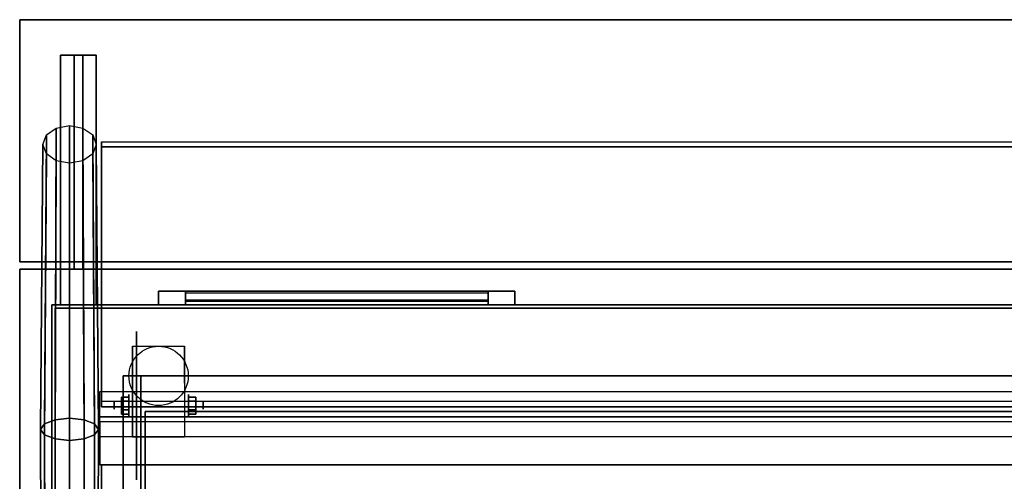
# Model space of a CAD drawing. Extents: x -74 to 74, y -14 to 21.
# Drawn here: x -74 to -46, y 8 to 21 of the extents above; entities that cross this region are included whole.
import ezdxf

# ---------------------------------------------------------------- set-up
doc = ezdxf.new("R2010")
doc.units = 0
for name, color, linetype in [('3D', 254, 'CONTINUOUS'), ('3D-BLACK', 250, 'CONTINUOUS'), ('3D-CART-BODY', 42, 'CONTINUOUS'), ('3D-CART-TRIM', 5, 'CONTINUOUS'), ('3D-FLAT', 7, 'CONTINUOUS'), ('3D-GLASS-EDGE', 251, 'CONTINUOUS'), ('3D-GLASS-FACE', 9, 'CONTINUOUS'), ('3D-SZG', 45, 'CONTINUOUS')]:
    doc.layers.add(name, color=color, linetype=linetype)

msp = doc.modelspace()

# ---------------------------------------------------------------- linework, layer by layer
at = {"layer": '3D'}
msp.add_circle((-70, 11, 4.792), 0.833, dxfattribs=at)
at = {"layer": '3D', "extrusion": (1, 0, 0)}
for centre, radius in [((10.167, 2.083, -71.25), 0.104), ((10.167, 2.083, -70.833), 0.313)]:
    msp.add_circle(centre, radius, dxfattribs=at)
at = {"layer": '3D', "extrusion": (-1, 0, 0)}
for centre, radius in [((-10.167, 2.083, 69.166), 0.313), ((-10.167, 2.083, 68.75), 0.104)]:
    msp.add_circle(centre, radius, dxfattribs=at)
for centre in [(-10.167, 2.083, 70.729), (-10.167, 2.083, 69.271)]:
    msp.add_arc(centre, 0.884, 225, 0, dxfattribs=at)
at = {"layer": '3D'}
for points in [[(-73.9, 14.2, 34), (-73.9, 21, 34), (-73.9, 21, 33), (-73.9, 14.2, 33)], [(-73.9, 21, 34), (-30.1, 21, 34), (-30.1, 21, 33), (-73.9, 21, 33)], [(-72.75, 20, 33), (-72.75, 20, 32), (-71.75, 20, 32), (-71.75, 20, 33)], [(-72.75, 13, 33), (-72.75, 14, 32), (-72.75, 20, 32), (-72.75, 20, 33)], [(-72.375, 14, 28), (-72.375, 20, 32), (-72.125, 20, 32), (-72.125, 14, 28)], [(-72.375, 14, 28), (-72.375, 14, 32), (-72.375, 20, 32), (-72.375, 14, 28)], [(-72.125, 14, 28), (-72.125, 14, 32), (-72.125, 20, 32), (-72.125, 14, 28)], [(-71.75, 13, 33), (-71.75, 14, 32), (-71.75, 20, 32), (-71.75, 20, 33)], [(-73.9, 14.2, 34), (-30.1, 14.2, 34), (-30.1, 14.2, 33), (-73.9, 14.2, 33)], [(-73.9, 14, 34), (-73.9, 14, 33), (-73.9, -14, 33), (-73.9, -14, 34)], [(13.9, 14, 34), (13.9, 14, 33), (-73.9, 14, 33), (-73.9, 14, 34)], [(-72.75, 13, 33), (-72.75, 14, 32), (-71.75, 14, 32), (-71.75, 13, 33)], [(-72.75, 14, 28), (-72.75, 14, 32), (-71.75, 14, 32), (-71.75, 14, 28)], [(-72.75, 13, 28), (-72.75, 14, 28), (-72.75, 14, 32), (-72.75, 13, 33)], [(-72.75, 13, 33), (-72.75, 14, 32), (-71.75, 14, 32), (-71.75, 13, 33)], [(-72.375, 14, 28), (-72.375, 14, 32), (-72.125, 14, 32), (-72.125, 14, 28)], [(-71.75, 13, 28), (-71.75, 14, 28), (-71.75, 14, 32), (-71.75, 13, 33)], [(-70, 13.375, 24), (-70, 13, 24), (-70, 13, 14), (-70, 13.375, 14)], [(-69.25, 13.375, 23.125), (-60.75, 13.375, 23.125), (-60.75, 13.325, 23.25), (-69.25, 13.325, 23.25)], [(-69.25, 13.375, 22.375), (-60.75, 13.375, 22.375), (-60.75, 13.125, 23), (-69.25, 13.125, 23)], [(-69.25, 13.375, 21.625), (-60.75, 13.375, 21.625), (-60.75, 13.125, 22.25), (-69.25, 13.125, 22.25)], [(-69.25, 13.375, 20.875), (-60.75, 13.375, 20.875), (-60.75, 13.125, 21.5), (-69.25, 13.125, 21.5)], [(-69.25, 13.375, 20.125), (-60.75, 13.375, 20.125), (-60.75, 13.125, 20.75), (-69.25, 13.125, 20.75)], [(-69.25, 13.375, 19.375), (-60.75, 13.375, 19.375), (-60.75, 13.125, 20), (-69.25, 13.125, 20)], [(-69.25, 13.375, 18.625), (-60.75, 13.375, 18.625), (-60.75, 13.125, 19.25), (-69.25, 13.125, 19.25)], [(-69.25, 13.375, 17.875), (-60.75, 13.375, 17.875), (-60.75, 13.125, 18.5), (-69.25, 13.125, 18.5)], [(-69.25, 13.375, 17.125), (-60.75, 13.375, 17.125), (-60.75, 13.125, 17.75), (-69.25, 13.125, 17.75)], [(-69.25, 13.375, 16.375), (-60.75, 13.375, 16.375), (-60.75, 13.125, 17), (-69.25, 13.125, 17)], [(-69.25, 13.375, 15.625), (-60.75, 13.375, 15.625), (-60.75, 13.125, 16.25), (-69.25, 13.125, 16.25)], [(-69.25, 13.375, 14.875), (-60.75, 13.375, 14.875), (-60.75, 13.125, 15.5), (-69.25, 13.125, 15.5)], [(-69.25, 13.375, 23.25), (-69.25, 13, 23.25), (-69.25, 13, 14.75), (-69.25, 13.375, 14.75)], [(-60.75, 13.375, 14.75), (-60.75, 13, 14.75), (-60.75, 13, 23.25), (-60.75, 13.375, 23.25)], [(-60, 13.375, 14), (-60, 13, 14), (-60, 13, 24), (-60, 13.375, 24)], [(-72.75, 13, 28), (-72.75, 13, 33), (-71.75, 13, 33), (-71.75, 13, 28)], [(-70.729, 11.833, 4.792), (-70.729, 11.833, 4.792), (-70.729, 10.792, 1.458)], [(-69.271, 11.833, 4.792), (-69.271, 11.833, 4.792), (-69.271, 10.792, 1.458)], [(-71, 11, 31), (-71, 11, 34), (-19.5, 11, 34), (-19.5, 11, 31)], [(-71, -11, 31), (-71, -11, 34), (-71, 11, 34), (-71, 11, 31)], [(-70.5, 11, 6), (-70.5, 11, 7), (-70.5, -12, 7), (-70.5, -12, 6)], [(-70.5, 11, 6), (-70.5, 11, 7), (10.5, 11, 7), (10.5, 11, 6)], [(-71.042, 10.407, 2.083), (-70.833, 10.407, 2.083), (-70.833, 10.287, 2.292), (-71.042, 10.287, 2.292)], [(-71.042, 10.287, 1.875), (-70.833, 10.287, 1.875), (-70.833, 10.407, 2.083), (-71.042, 10.407, 2.083)], [(-68.958, 10.407, 2.083), (-69.166, 10.407, 2.083), (-69.166, 10.287, 1.875), (-68.958, 10.287, 1.875)], [(-68.958, 10.287, 2.292), (-69.166, 10.287, 2.292), (-69.166, 10.407, 2.083), (-68.958, 10.407, 2.083)], [(-71.042, 9.926, 2.083), (-70.833, 9.926, 2.083), (-70.833, 10.046, 1.875), (-71.042, 10.046, 1.875)], [(-71.042, 10.046, 2.292), (-70.833, 10.046, 2.292), (-70.833, 9.926, 2.083), (-71.042, 9.926, 2.083)], [(-70.375, 10, 24.375), (-70.375, 10, 31), (-20.125, 10, 31), (-20.125, 10, 24.375)], [(-70.375, -10, 24.375), (-70.375, -10, 31), (-70.375, 10, 31), (-70.375, 10, 24.375)], [(-68.958, 9.926, 2.083), (-69.166, 9.926, 2.083), (-69.166, 10.046, 2.292), (-68.958, 10.046, 2.292)], [(-68.958, 10.046, 1.875), (-69.166, 10.046, 1.875), (-69.166, 9.926, 2.083), (-68.958, 9.926, 2.083)], [(-70.729, 9.283, 2.083), (-70.729, 9.283, 2.083), (-70.729, 9.283, 4.792)], [(-69.271, 9.283, 2.083), (-69.271, 9.283, 2.083), (-69.271, 9.283, 4.792)]]:
    msp.add_3dface(points, dxfattribs=at)
for points, invisible_edges in [([(-70, 13.375, 14), (-69.25, 13.375, 14.75), (-60.75, 13.375, 14.75), (-60, 13.375, 14)], 15), ([(-70, 13.375, 24), (-69.25, 13.375, 23.25), (-69.25, 13.375, 14.75), (-70, 13.375, 14)], 15), ([(-60, 13.375, 24), (-60.75, 13.375, 23.25), (-69.25, 13.375, 23.25), (-70, 13.375, 24)], 15), ([(-60, 13.375, 14), (-60, 13, 14), (-60.75, 13, 14.75), (-60.75, 13.375, 14.75)], 10), ([(-60, 13.375, 14), (-60.75, 13.375, 14.75), (-60.75, 13.375, 23.25), (-60, 13.375, 24)], 15), ([(-60, 13.375, 14), (-60, 13, 14), (-60.75, 13, 14.75), (-60.75, 13.375, 14.75)], 10), ([(-70, 13, 14), (-69.25, 13, 14.75), (-60.75, 13, 14.75), (-60, 13, 14)], 15), ([(-70, 13, 24), (-69.25, 13, 23.25), (-69.25, 13, 14.75), (-70, 13, 14)], 15), ([(-60, 13, 24), (-60.75, 13, 23.25), (-69.25, 13, 23.25), (-70, 13, 24)], 15), ([(-60, 13, 14), (-60.75, 13, 14.75), (-60.75, 13, 23.25), (-60, 13, 24)], 15), ([(-70.729, 11.061, 4.792), (-70.729, 11.833, 4.792), (-70.729, 10.792, 1.458), (-70.729, 10.505, 1.267)], 15), ([(-69.271, 11.061, 4.792), (-69.271, 11.833, 4.792), (-69.271, 10.792, 1.458), (-69.271, 10.505, 1.267)], 15), ([(-70.729, 10.705, 4.792), (-70.729, 11.061, 4.792), (-70.729, 10.505, 1.267), (-70.729, 10.167, 1.199)], 15), ([(-69.271, 10.705, 4.792), (-69.271, 11.061, 4.792), (-69.271, 10.505, 1.267), (-69.271, 10.167, 1.199)], 15), ([(-70.729, 10.35, 4.792), (-70.729, 10.705, 4.792), (-70.729, 10.167, 1.199), (-70.729, 9.828, 1.267)], 15), ([(-69.271, 10.35, 4.792), (-69.271, 10.705, 4.792), (-69.271, 10.167, 1.199), (-69.271, 9.828, 1.267)], 15), ([(-70.729, 9.994, 4.792), (-70.729, 10.35, 4.792), (-70.729, 9.828, 1.267), (-70.729, 9.542, 1.458)], 15), ([(-69.271, 9.994, 4.792), (-69.271, 10.35, 4.792), (-69.271, 9.828, 1.267), (-69.271, 9.542, 1.458)], 15), ([(-70.729, 9.638, 4.792), (-70.729, 9.994, 4.792), (-70.729, 9.542, 1.458), (-70.729, 9.35, 1.745)], 15), ([(-69.271, 9.638, 4.792), (-69.271, 9.994, 4.792), (-69.271, 9.542, 1.458), (-69.271, 9.35, 1.745)], 15), ([(-70.729, 9.283, 4.792), (-70.729, 9.638, 4.792), (-70.729, 9.35, 1.745), (-70.729, 9.283, 2.083)], 15), ([(-69.271, 9.283, 4.792), (-69.271, 9.638, 4.792), (-69.271, 9.35, 1.745), (-69.271, 9.283, 2.083)], 15)]:
    msp.add_3dface(points, dxfattribs=dict(at, invisible_edges=invisible_edges))
at = {"layer": '3D-BLACK', "extrusion": (1, 0, 0)}
msp.add_circle((10.167, 2.083, -70.625), 2.083, dxfattribs=at)
at = {"layer": '3D-BLACK'}
for points in [[(-60.75, 13, 23.25), (-69.25, 13, 23.25), (-69.25, 13.1, 23.25), (-60.75, 13.1, 23.25)], [(-69.25, 13, 14.75), (-69.25, 13, 23.25), (-69.25, 13.1, 23.25), (-69.25, 13.1, 14.75)], [(-60.75, 13, 14.75), (-69.25, 13, 14.75), (-69.25, 13.1, 14.75), (-60.75, 13.1, 14.75)], [(-60.75, 13.1, 14.75), (-69.25, 13.1, 14.75), (-69.25, 13.1, 23.25), (-60.75, 13.1, 23.25)], [(-60.75, 13, 14.75), (-69.25, 13, 14.75), (-69.25, 13, 23.25), (-60.75, 13, 23.25)], [(-60.75, 13, 14.75), (-60.75, 13, 23.25), (-60.75, 13.1, 23.25), (-60.75, 13.1, 14.75)], [(-72.9, 12.9, 5), (-72.9, 12.9, 33), (12.9, 12.9, 33), (12.9, 12.9, 5)], [(-72.9, -12.9, 5), (-72.9, -12.9, 33), (-72.9, 12.9, 33), (-72.9, 12.9, 5)], [(-72.9, -12.9, 5), (-72.9, 12.9, 5), (12.9, 12.9, 5), (12.9, -12.9, 5)]]:
    msp.add_3dface(points, dxfattribs=at)
at = {"layer": '3D-CART-BODY'}
for points in [[(11.5, 13, 5.25), (11.5, 13, 33), (-71.5, 13, 33), (-71.5, 13, 5.25)], [(-73, 11.5, 5.25), (-73, 11.5, 33), (-73, -11.5, 33), (-73, -11.5, 5.25)]]:
    msp.add_3dface(points, dxfattribs=at)
at = {"layer": '3D-CART-TRIM'}
for points in [[(-71.5, 13, 5), (-71.5, 13, 33), (-73, 13, 33), (-73, 13, 5)], [(-73, 13, 5), (-73, 13, 33), (-73, 11.5, 33), (-73, 11.5, 5)], [(11.5, 13, 5), (11.5, 13, 5.25), (-71.5, 13, 5.25), (-71.5, 13, 5)], [(-73, 11.5, 5), (-73, 11.5, 5.25), (-73, -11.5, 5.25), (-73, -11.5, 5)]]:
    msp.add_3dface(points, dxfattribs=at)
at = {"layer": '3D-FLAT'}
for points in [[(-73.9, 14.2, 33), (-30.1, 14.2, 33), (-30.1, 21, 33), (-73.9, 21, 33)], [(-73.9, 14.2, 34), (-30.1, 14.2, 34), (-30.1, 21, 34), (-73.9, 21, 34)], [(-72.75, 13, 33), (-72.75, 20, 33), (-71.75, 20, 33), (-71.75, 13, 33)], [(-72.75, 14, 32), (-72.75, 20, 32), (-71.75, 20, 32), (-71.75, 14, 32)], [(-72.375, 14, 32), (-72.375, 20, 32), (-72.125, 20, 32), (-72.125, 14, 32)], [(-72.75, 13, 28), (-72.75, 14, 28), (-71.75, 14, 28), (-71.75, 13, 28)], [(-72.375, 14, 28), (-72.375, 14, 28), (-72.125, 14, 28)], [(-70, 13.375, 14), (-70, 13, 14), (-60, 13, 14), (-60, 13.375, 14)], [(-60, 13.375, 24), (-60, 13, 24), (-70, 13, 24), (-70, 13.375, 24)], [(-69.25, 13.375, 14.75), (-69.25, 13, 14.75), (-60.75, 13, 14.75), (-60.75, 13.375, 14.75)], [(-60.75, 13.375, 23.25), (-60.75, 13, 23.25), (-69.25, 13, 23.25), (-69.25, 13.375, 23.25)], [(-69.271, 9.283, 4.792), (-70.729, 9.283, 4.792), (-70.729, 11.833, 4.792), (-69.271, 11.833, 4.792)], [(-70.5, -12, 6), (10.5, -12, 6), (10.5, 11, 6), (-70.5, 11, 6)], [(-71.042, 10.287, 2.292), (-70.833, 10.287, 2.292), (-70.833, 10.046, 2.292), (-71.042, 10.046, 2.292)], [(-71.042, 10.046, 1.875), (-70.833, 10.046, 1.875), (-70.833, 10.287, 1.875), (-71.042, 10.287, 1.875)], [(-68.958, 10.046, 2.292), (-69.166, 10.046, 2.292), (-69.166, 10.287, 2.292), (-68.958, 10.287, 2.292)], [(-68.958, 10.287, 1.875), (-69.166, 10.287, 1.875), (-69.166, 10.046, 1.875), (-68.958, 10.046, 1.875)], [(-20.125, -10, 24.375), (-70.375, -10, 24.375), (-70.375, 10, 24.375), (-20.125, 10, 24.375)]]:
    msp.add_3dface(points, dxfattribs=at)
at = {"layer": '3D-FLAT', "invisible_edges": 15}
for points in [[(13.9, 14, 34), (-19.5, 11, 34), (-71, 11, 34), (-73.9, 14, 34)], [(-73.9, 14, 34), (-71, 11, 34), (-71, -11, 34), (-73.9, -14, 34)], [(-71, 11, 31), (-70.375, 10, 31), (-70.375, -10, 31), (-71, -11, 31)], [(-20.125, 10, 31), (-70.375, 10, 31), (-71, 11, 31), (-19.5, 11, 31)]]:
    msp.add_3dface(points, dxfattribs=at)
at = {"layer": '3D-GLASS-EDGE'}
for points in [[(-71.6, 17.429, 47.679), (-71.6, 17.571, 47.821), (11.6, 17.571, 47.821), (11.6, 17.429, 47.679)], [(-71.6, 10.136, 54.972), (-71.6, 10.278, 55.114), (-71.6, 17.571, 47.821), (-71.6, 17.429, 47.679)], [(11.6, 10.136, 54.972), (11.6, 10.278, 55.114), (-71.6, 10.278, 55.114), (-71.6, 10.136, 54.972)], [(-71.6, 8.5, 55.65), (-71.6, 8.5, 55.85), (11.6, 8.5, 55.85), (11.6, 8.5, 55.65)], [(-71.6, -8.6, 55.65), (-71.6, -8.6, 55.85), (-71.6, 8.5, 55.85), (-71.6, 8.5, 55.65)]]:
    msp.add_3dface(points, dxfattribs=at)
at = {"layer": '3D-GLASS-FACE'}
for points in [[(11.6, 10.278, 55.114), (-71.6, 10.278, 55.114), (-71.6, 17.571, 47.821), (11.6, 17.571, 47.821)], [(11.6, 10.136, 54.972), (-71.6, 10.136, 54.972), (-71.6, 17.429, 47.679), (11.6, 17.429, 47.679)], [(11.6, -8.6, 55.85), (-71.6, -8.6, 55.85), (-71.6, 8.5, 55.85), (11.6, 8.5, 55.85)], [(11.6, -8.6, 55.65), (-71.6, -8.6, 55.65), (-71.6, 8.5, 55.65), (11.6, 8.5, 55.65)]]:
    msp.add_3dface(points, dxfattribs=at)
at = {"layer": '3D-SZG'}
for points in [[(-72.875, 17.959, 48.209), (-72.5, 18.03, 48.28), (-72.5, 9.811, 56.5), (-72.906, 9.769, 56.4)], [(-72.5, 18.03, 48.28), (-72.125, 17.959, 48.209), (-72.094, 9.769, 56.4), (-72.5, 9.811, 56.5)], [(-73.25, 17.5, 47.75), (-73.15, 17.765, 48.015), (-73.203, 9.655, 56.125), (-73.312, 9.5, 55.75)], [(-73.15, 17.765, 48.015), (-72.875, 17.959, 48.209), (-72.906, 9.769, 56.4), (-73.203, 9.655, 56.125)], [(-72.125, 17.959, 48.209), (-71.85, 17.765, 48.015), (-71.797, 9.655, 56.125), (-72.094, 9.769, 56.4)], [(-71.85, 17.765, 48.015), (-71.75, 17.5, 47.75), (-71.688, 9.5, 55.75), (-71.797, 9.655, 56.125)], [(-73.15, 17.235, 47.485), (-73.25, 17.5, 47.75), (-73.312, 9.5, 55.75), (-73.203, 9.345, 55.375)], [(-71.75, 17.5, 47.75), (-71.85, 17.235, 47.485), (-71.797, 9.345, 55.375), (-71.688, 9.5, 55.75)], [(-72.875, 17.041, 47.291), (-73.15, 17.235, 47.485), (-73.203, 9.345, 55.375), (-72.906, 9.231, 55.1)], [(-71.85, 17.235, 47.485), (-72.125, 17.041, 47.291), (-72.094, 9.231, 55.1), (-71.797, 9.345, 55.375)], [(-72.5, 16.97, 47.22), (-72.875, 17.041, 47.291), (-72.906, 9.231, 55.1), (-72.5, 9.189, 55)], [(-72.125, 17.041, 47.291), (-72.5, 16.97, 47.22), (-72.5, 9.189, 55), (-72.094, 9.231, 55.1)], [(11.65, 9.854, 54.689), (-71.65, 9.854, 54.689), (-71.65, 10.561, 55.396), (11.65, 10.561, 55.396)], [(11.65, 9.707, 56.25), (-71.65, 9.707, 56.25), (-71.65, 10.561, 55.396), (11.65, 10.561, 55.396)], [(-73.203, 9.655, 56.125), (-72.906, 9.769, 56.4), (-72.875, -9.875, 56.4), (-73.15, -10.15, 56.125)], [(-72.906, 9.769, 56.4), (-72.5, 9.811, 56.5), (-72.5, -9.5, 56.5), (-72.875, -9.875, 56.4)], [(-72.5, 9.811, 56.5), (-72.094, 9.769, 56.4), (-72.125, -9.125, 56.4), (-72.5, -9.5, 56.5)], [(-72.094, 9.769, 56.4), (-71.797, 9.655, 56.125), (-71.85, -8.85, 56.125), (-72.125, -9.125, 56.4)], [(11.65, 9.293, 55.25), (-71.65, 9.293, 55.25), (-71.65, 9.854, 54.689), (11.65, 9.854, 54.689)], [(11.65, 9.707, 56.25), (-71.65, 9.707, 56.25), (-71.65, 8.5, 56.25), (11.65, 8.5, 56.25)], [(-73.312, 9.5, 55.75), (-73.203, 9.655, 56.125), (-73.15, -10.15, 56.125), (-73.25, -10.25, 55.75)], [(-73.203, 9.345, 55.375), (-73.312, 9.5, 55.75), (-73.25, -10.25, 55.75), (-73.15, -10.15, 55.375)], [(-71.797, 9.655, 56.125), (-71.688, 9.5, 55.75), (-71.75, -8.75, 55.75), (-71.85, -8.85, 56.125)], [(-71.688, 9.5, 55.75), (-71.797, 9.345, 55.375), (-71.85, -8.85, 55.375), (-71.75, -8.75, 55.75)], [(-72.906, 9.231, 55.1), (-73.203, 9.345, 55.375), (-73.15, -10.15, 55.375), (-72.875, -9.875, 55.1)], [(-72.5, 9.189, 55), (-72.906, 9.231, 55.1), (-72.875, -9.875, 55.1), (-72.5, -9.5, 55)], [(-72.094, 9.231, 55.1), (-72.5, 9.189, 55), (-72.5, -9.5, 55), (-72.125, -9.125, 55.1)], [(-71.797, 9.345, 55.375), (-72.094, 9.231, 55.1), (-72.125, -9.125, 55.1), (-71.85, -8.85, 55.375)], [(11.65, 9.293, 55.25), (-71.65, 9.293, 55.25), (-71.65, 8.5, 55.25), (11.65, 8.5, 55.25)], [(11.65, 8.5, 55.25), (-71.65, 8.5, 55.25), (-71.65, 8.5, 56.25), (11.65, 8.5, 56.25)]]:
    msp.add_3dface(points, dxfattribs=at)

doc.saveas('drawing.dxf')
